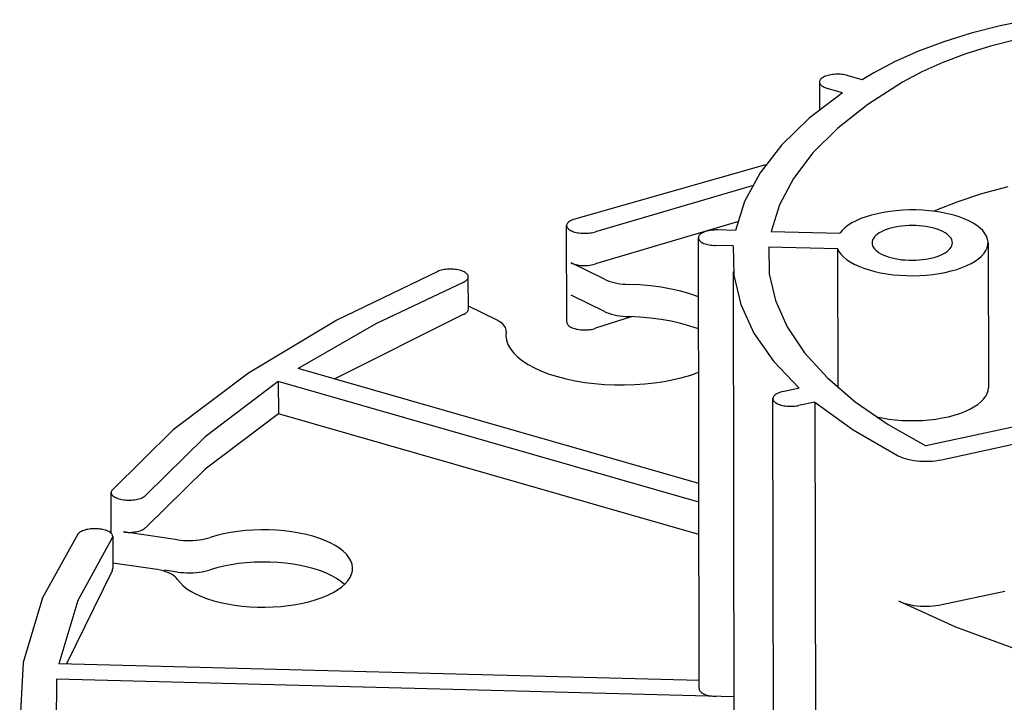
# Model space of a CAD drawing. Extents: x -398 to 812, y -274 to 566.
# Drawn here: x -142 to -60, y 204 to 262 of the extents above; entities that cross this region are included whole.
import ezdxf

# ---------------------------------------------------------------- set-up
doc = ezdxf.new("R2010")
doc.units = 0
doc.header["$LTSCALE"] = 20.15
doc.header["$MEASUREMENT"] = 0
doc.layers.add('001', color=7, linetype='CONTINUOUS')

msp = doc.modelspace()

# ---------------------------------------------------------------- linework, layer by layer
at = {"layer": '001', "color": 0}
for p, q in [((-57.454596, 261.707104), (-59.99914, 261.185044)), ((-62.426779, 260.566954), (-64.718167, 259.85776)), ((-59.99914, 261.185044), (-62.426779, 260.566954)), ((-64.718167, 259.85776), (-66.855041, 259.063115)), ((-58.602115, 260.037474), (-60.798551, 259.47825)), ((-66.855041, 259.063115), (-68.820372, 258.189351)), ((-60.798551, 259.47825), (-62.871711, 258.836599)), ((-68.820372, 258.189351), (-70.598497, 257.243432)), ((-64.805074, 258.117634), (-66.58323, 257.327085)), ((-62.871711, 258.836599), (-64.805074, 258.117634)), ((-70.598489, 257.243436), (-71.570751, 256.659806)), ((-66.58323, 257.327085), (-68.19201, 256.471254)), ((-75.166086, 256.480473), (-75.166086, 254.145721)), ((-75.163443, 256.516906), (-75.165485, 256.459796)), ((-75.165485, 256.459796), (-75.155934, 256.402846)), ((-75.149823, 256.573735), (-75.163443, 256.516906)), ((-75.155934, 256.402846), (-75.134863, 256.346496)), ((-75.12473, 256.629842), (-75.149823, 256.573735)), ((-75.088359, 256.684794), (-75.12473, 256.629842)), ((-75.040992, 256.738167), (-75.088359, 256.684794)), ((-74.982993, 256.789547), (-75.040992, 256.738167)), ((-74.914812, 256.838537), (-74.982993, 256.789547)), ((-74.836975, 256.884758), (-74.914812, 256.838537)), ((-74.750085, 256.927854), (-74.836975, 256.884758)), ((-74.654814, 256.96749), (-74.750085, 256.927854)), ((-74.551897, 257.003361), (-74.654814, 256.96749)), ((-74.442132, 257.035189), (-74.551897, 257.003361)), ((-74.326366, 257.062727), (-74.442132, 257.035189)), ((-74.205495, 257.085764), (-74.326366, 257.062727)), ((-74.080453, 257.10412), (-74.205495, 257.085764)), ((-73.952207, 257.117654), (-74.080453, 257.10412)), ((-73.821749, 257.126261), (-73.952207, 257.117654)), ((-73.690088, 257.129875), (-73.821749, 257.126261)), ((-73.558241, 257.128468), (-73.690088, 257.129875)), ((-73.427228, 257.122051), (-73.558241, 257.128468)), ((-73.298062, 257.110672), (-73.427228, 257.122051)), ((-73.171741, 257.094421), (-73.298062, 257.110672)), ((-73.049243, 257.073423), (-73.171741, 257.094421)), ((-72.931515, 257.04784), (-73.049243, 257.073423)), ((-72.819466, 257.01787), (-72.931515, 257.04784)), ((-71.570751, 256.659806), (-72.850684, 257.026821)), ((-68.19201, 256.471254), (-71.115236, 254.593014)), ((-73.232792, 255.576062), (-76.030261, 253.430962)), ((-75.134863, 256.346496), (-75.102436, 256.291182)), ((-75.102436, 256.291182), (-75.058902, 256.237332)), ((-75.058902, 256.237332), (-75.004599, 256.185361)), ((-75.004599, 256.185361), (-74.939947, 256.135673)), ((-74.939947, 256.135673), (-74.865445, 256.08865)), ((-74.865445, 256.08865), (-74.78167, 256.044657)), ((-74.78167, 256.044657), (-74.689269, 256.004034)), ((-74.689269, 256.004034), (-74.588956, 255.967095)), ((-74.588956, 255.967095), (-74.481508, 255.934125)), ((-73.232792, 255.576062), (-74.512726, 255.943077)), ((-71.115236, 254.593014), (-73.630075, 252.607376)), ((-76.030261, 253.430962), (-78.347547, 251.181588)), ((-73.630075, 252.607376), (-75.715415, 250.53101)), ((-78.347547, 251.181588), (-80.163875, 248.848107)), ((-75.715415, 250.53101), (-77.353749, 248.381345)), ((-79.703596, 249.51321), (-95.826534, 244.934459)), ((-80.163875, 248.848107), (-81.462962, 246.451437)), ((-77.353749, 248.381345), (-78.531323, 246.176429)), ((-80.827432, 247.750526), (-93.990903, 243.909639)), ((-59.338301, 247.688575), (-61.554001, 247.083042)), ((-61.554001, 247.083042), (-63.632813, 246.392268)), ((-81.462962, 246.451437), (-82.233162, 244.013066)), ((-78.531323, 246.176429), (-79.238252, 243.934771)), ((-68.729175, 245.669667), (-69.271501, 245.607006)), ((-68.176389, 245.711464), (-68.729175, 245.669667)), ((-67.61742, 245.732074), (-68.176389, 245.711464)), ((-67.056596, 245.731337), (-67.61742, 245.732074)), ((-66.498256, 245.70926), (-67.056596, 245.731337)), ((-65.946723, 245.666012), (-66.498256, 245.70926)), ((-65.406263, 245.601928), (-65.946723, 245.666012)), ((-63.632813, 246.392268), (-65.557222, 245.622072)), ((-96.10233, 244.813693), (-96.176965, 244.767041)), ((-96.018611, 244.857364), (-96.10233, 244.813693)), ((-95.926445, 244.897721), (-96.018611, 244.857364)), ((-95.826534, 244.934459), (-95.926445, 244.897721)), ((-72.08042, 244.830789), (-72.440495, 244.64408)), ((-71.683948, 245.003126), (-72.08042, 244.830789)), ((-71.254147, 245.159759), (-71.683948, 245.003126)), ((-70.794344, 245.299474), (-71.254147, 245.159759)), ((-70.308097, 245.42119), (-70.794344, 245.299474)), ((-69.79917, 245.523966), (-70.308097, 245.42119)), ((-69.271501, 245.607006), (-69.79917, 245.523966)), ((-64.881061, 245.517505), (-65.406263, 245.601928)), ((-64.375181, 245.413397), (-64.881061, 245.517505)), ((-63.892539, 245.290407), (-64.375181, 245.413397)), ((-63.436869, 245.14949), (-63.892539, 245.290407)), ((-63.011699, 244.991734), (-63.436869, 245.14949)), ((-62.620319, 244.818362), (-63.011699, 244.991734)), ((-62.265757, 244.630714), (-62.620319, 244.818362)), ((-96.39425, 236.309571), (-96.408708, 244.422049)), ((-96.396642, 244.50214), (-96.407534, 244.445657)), ((-96.407534, 244.445657), (-96.40702, 244.388995)), ((-96.40702, 244.388995), (-96.395102, 244.332584)), ((-96.374426, 244.558013), (-96.396642, 244.50214)), ((-96.395102, 244.332584), (-96.371872, 244.276855)), ((-96.341055, 244.612851), (-96.374426, 244.558013)), ((-96.371872, 244.276855), (-96.337506, 244.22223)), ((-96.296783, 244.666237), (-96.341055, 244.612851)), ((-96.337506, 244.22223), (-96.292267, 244.169126)), ((-96.241947, 244.717764), (-96.296783, 244.666237)), ((-96.292267, 244.169126), (-96.236498, 244.117947)), ((-96.176965, 244.767041), (-96.241947, 244.717764)), ((-96.236498, 244.117947), (-96.170623, 244.069082)), ((-96.170623, 244.069082), (-96.095145, 244.022904)), ((-96.095145, 244.022904), (-96.010638, 243.979763)), ((-82.062742, 244.730651), (-93.986083, 241.20548)), ((-84.498865, 243.987846), (-84.614893, 243.960516)), ((-84.377774, 244.010664), (-84.498865, 243.987846)), ((-84.252559, 244.028795), (-84.377774, 244.010664)), ((-84.124186, 244.042098), (-84.252559, 244.028795)), ((-83.993648, 244.05047), (-84.124186, 244.042098)), ((-83.861955, 244.053846), (-83.993648, 244.05047)), ((-83.730124, 244.052201), (-83.861955, 244.053846)), ((-82.233162, 244.013066), (-83.767548, 244.053179)), ((-73.276004, 244.012665), (-73.465748, 243.783862)), ((-73.040609, 244.233429), (-73.276004, 244.012665)), ((-72.761385, 244.444445), (-73.040609, 244.233429)), ((-72.440495, 244.64408), (-72.761385, 244.444445)), ((-69.76595, 244.003039), (-69.964697, 243.908687)), ((-69.549027, 244.089558), (-69.76595, 244.003039)), ((-69.315578, 244.167587), (-69.549027, 244.089558)), ((-69.06738, 244.236531), (-69.315578, 244.167587)), ((-68.806322, 244.295865), (-69.06738, 244.236531)), ((-68.53439, 244.345139), (-68.806322, 244.295865)), ((-68.253656, 244.383977), (-68.53439, 244.345139)), ((-67.966253, 244.412084), (-68.253656, 244.383977)), ((-67.674372, 244.429245), (-67.966253, 244.412084)), ((-67.380231, 244.435331), (-67.674372, 244.429245)), ((-67.086071, 244.430294), (-67.380231, 244.435331)), ((-66.79413, 244.414173), (-67.086071, 244.430294)), ((-66.50663, 244.387091), (-66.79413, 244.414173)), ((-66.225758, 244.349254), (-66.50663, 244.387091)), ((-65.953653, 244.30095), (-66.225758, 244.349254)), ((-65.692385, 244.242546), (-65.953653, 244.30095)), ((-65.443943, 244.174487), (-65.692385, 244.242546)), ((-65.210217, 244.097291), (-65.443943, 244.174487)), ((-64.992987, 244.011545), (-65.210217, 244.097291)), ((-64.793905, 243.917903), (-64.992987, 244.011545)), ((-61.950759, 244.430244), (-62.265757, 244.630714)), ((-61.677763, 244.218503), (-61.950759, 244.430244)), ((-61.44888, 243.997129), (-61.677763, 244.218503)), ((-61.265883, 243.767836), (-61.44888, 243.997129)), ((-96.010638, 243.979763), (-95.917744, 243.939989)), ((-95.917744, 243.939989), (-95.81717, 243.903883)), ((-95.81717, 243.903883), (-95.709683, 243.871721)), ((-95.709683, 243.871721), (-95.596101, 243.843747)), ((-95.596101, 243.843747), (-95.477286, 243.820174)), ((-95.477286, 243.820174), (-95.354145, 243.801182)), ((-95.354145, 243.801182), (-95.227613, 243.786915)), ((-95.227613, 243.786915), (-95.098655, 243.777482)), ((-95.098655, 243.777482), (-94.968251, 243.772955)), ((-94.968251, 243.772955), (-94.837394, 243.773367)), ((-94.837394, 243.773367), (-94.70708, 243.778716)), ((-94.70708, 243.778716), (-94.5783, 243.788962)), ((-94.5783, 243.788962), (-94.452036, 243.804025)), ((-94.452036, 243.804025), (-94.329246, 243.823792)), ((-94.329246, 243.823792), (-94.210867, 243.848113)), ((-94.210867, 243.848113), (-94.097799, 243.876801)), ((-94.097799, 243.876801), (-93.990903, 243.909639)), ((-85.27673, 205.546169), (-85.344202, 243.404397)), ((-85.341175, 243.443532), (-85.343766, 243.386426)), ((-85.343766, 243.386426), (-85.334763, 243.329458)), ((-85.327008, 243.500336), (-85.341175, 243.443532)), ((-85.334763, 243.329458), (-85.314235, 243.27307)), ((-85.301376, 243.556399), (-85.327008, 243.500336)), ((-85.314235, 243.27307), (-85.282341, 243.217697)), ((-85.264477, 243.611286), (-85.301376, 243.556399)), ((-85.282341, 243.217697), (-85.239327, 243.163767)), ((-85.216597, 243.664573), (-85.264477, 243.611286)), ((-85.239327, 243.163767), (-85.185525, 243.111699)), ((-85.158105, 243.715848), (-85.216597, 243.664573)), ((-85.089454, 243.764716), (-85.158105, 243.715848)), ((-85.011175, 243.810797), (-85.089454, 243.764716)), ((-84.923872, 243.853736), (-85.011175, 243.810797)), ((-84.828221, 243.893201), (-84.923872, 243.853736)), ((-84.724962, 243.928886), (-84.828221, 243.893201)), ((-84.614893, 243.960516), (-84.724962, 243.928886)), ((-79.238252, 243.934771), (-73.465748, 243.783862)), ((-70.7018, 243.221764), (-70.740006, 243.095294)), ((-70.638295, 243.346347), (-70.7018, 243.221764)), ((-70.549975, 243.468097), (-70.638295, 243.346347)), ((-70.437511, 243.586085), (-70.549975, 243.468097)), ((-70.30176, 243.699414), (-70.437511, 243.586085)), ((-70.143754, 243.807222), (-70.30176, 243.699414)), ((-69.964697, 243.908687), (-70.143754, 243.807222)), ((-64.614487, 243.817076), (-64.793905, 243.917903)), ((-64.456098, 243.709832), (-64.614487, 243.817076)), ((-64.319944, 243.596988), (-64.456098, 243.709832)), ((-64.20706, 243.479401), (-64.319944, 243.596988)), ((-64.118306, 243.357967), (-64.20706, 243.479401)), ((-64.054358, 243.233611), (-64.118306, 243.357967)), ((-64.015702, 243.107278), (-64.054358, 243.233611)), ((-61.130187, 243.532398), (-61.265883, 243.767836)), ((-61.042844, 243.292638), (-61.130187, 243.532398)), ((-61.004528, 243.050411), (-61.042844, 243.292638)), ((-85.185525, 243.111699), (-85.121352, 243.061893)), ((-85.121352, 243.061893), (-85.047305, 243.014736)), ((-85.047305, 243.014736), (-84.963955, 242.970592)), ((-84.963955, 242.970592), (-84.871946, 242.929802)), ((-84.871946, 242.929802), (-84.771992, 242.892682)), ((-84.771992, 242.892682), (-84.664863, 242.859518)), ((-84.664863, 242.859518), (-84.551389, 242.830567)), ((-84.551389, 242.830567), (-84.432447, 242.806053)), ((-84.432447, 242.806053), (-84.308957, 242.786166)), ((-84.308957, 242.786166), (-84.181873, 242.771059)), ((-84.181873, 242.771059), (-84.052179, 242.760849)), ((-84.052179, 242.760849), (-83.920876, 242.755615)), ((-82.423914, 242.716481), (-83.9583, 242.756594)), ((-82.423914, 242.716481), (-82.374329, 240.256678)), ((-79.429004, 242.638185), (-73.6565, 242.487276)), ((-79.429004, 242.638185), (-79.3849, 240.379704)), ((-79.429004, 242.638185), (-79.3849, 240.379704)), ((-73.6565, 242.487276), (-73.635759, 230.849204)), ((-73.6565, 242.487276), (-73.535275, 242.250343)), ((-70.740006, 243.095294), (-70.752621, 242.9679)), ((-70.752621, 242.9679), (-70.739552, 242.840552)), ((-70.739552, 242.840552), (-70.700895, 242.714219)), ((-70.700895, 242.714219), (-70.636947, 242.589863)), ((-70.636947, 242.589863), (-70.548194, 242.468429)), ((-70.548194, 242.468429), (-70.43531, 242.350843)), ((-70.43531, 242.350843), (-70.299156, 242.237998)), ((-64.453493, 242.248417), (-64.317742, 242.361746)), ((-64.317742, 242.361746), (-64.205278, 242.479734)), ((-64.205278, 242.479734), (-64.116958, 242.601483)), ((-64.116958, 242.601483), (-64.053454, 242.726067)), ((-64.053454, 242.726067), (-64.015248, 242.852537)), ((-64.002632, 242.97993), (-64.015702, 243.107278)), ((-64.015248, 242.852537), (-64.002632, 242.97993)), ((-61.184806, 242.327686), (-61.075785, 242.566061)), ((-61.075785, 242.566061), (-61.015537, 242.807593)), ((-61.015537, 242.807593), (-61.004528, 243.050411)), ((-61.002671, 242.973915), (-60.980983, 230.805199)), ((-73.535275, 242.250343), (-73.366392, 242.01901)), ((-73.366392, 242.01901), (-73.151159, 241.795068)), ((-73.151159, 241.795068), (-72.891242, 241.580249)), ((-72.891242, 241.580249), (-72.588653, 241.376216)), ((-70.299156, 242.237998), (-70.140767, 242.130755)), ((-70.140767, 242.130755), (-69.961348, 242.029928)), ((-69.961348, 242.029928), (-69.762267, 241.936285)), ((-69.762267, 241.936285), (-69.545036, 241.85054)), ((-69.545036, 241.85054), (-69.311311, 241.773344)), ((-69.311311, 241.773344), (-69.062868, 241.705285)), ((-69.062868, 241.705285), (-68.801601, 241.646881)), ((-68.801601, 241.646881), (-68.529495, 241.598577)), ((-68.529495, 241.598577), (-68.248624, 241.560739)), ((-68.248624, 241.560739), (-67.961123, 241.533657)), ((-67.961123, 241.533657), (-67.669182, 241.517537)), ((-67.669182, 241.517537), (-67.375022, 241.5125)), ((-67.375022, 241.5125), (-67.080882, 241.518585)), ((-67.080882, 241.518585), (-66.789, 241.535746)), ((-66.789, 241.535746), (-66.501598, 241.563853)), ((-66.501598, 241.563853), (-66.220863, 241.602691)), ((-66.220863, 241.602691), (-65.948932, 241.651965)), ((-65.948932, 241.651965), (-65.687874, 241.7113)), ((-65.687874, 241.7113), (-65.439676, 241.780244)), ((-65.439676, 241.780244), (-65.206227, 241.858272)), ((-65.206227, 241.858272), (-64.989303, 241.944792)), ((-64.989303, 241.944792), (-64.790557, 242.039143)), ((-64.790557, 242.039143), (-64.611499, 242.140609)), ((-64.611499, 242.140609), (-64.453493, 242.248417)), ((-62.086241, 241.441986), (-61.794225, 241.649742)), ((-61.794225, 241.649742), (-61.545422, 241.867747)), ((-61.545422, 241.867747), (-61.341757, 242.094313)), ((-61.341757, 242.094313), (-61.184806, 242.327686)), ((-106.801825, 240.702122), (-106.917915, 240.675805)), ((-106.680913, 240.723966), (-106.801825, 240.702122)), ((-106.5561, 240.741169), (-106.680913, 240.723966)), ((-106.428335, 240.753602), (-106.5561, 240.741169)), ((-106.298592, 240.761169), (-106.428335, 240.753602)), ((-106.167856, 240.763813), (-106.298592, 240.761169)), ((-106.037125, 240.761514), (-106.167856, 240.763813)), ((-105.907391, 240.754289), (-106.037125, 240.761514)), ((-105.779644, 240.742193), (-105.907391, 240.754289)), ((-105.654854, 240.725319), (-105.779644, 240.742193)), ((-105.533972, 240.703794), (-105.654854, 240.725319)), ((-105.417917, 240.677783), (-105.533972, 240.703794)), ((-105.307574, 240.647483), (-105.417917, 240.677783)), ((-93.234243, 239.915858), (-96.029857, 241.287114)), ((-96.029857, 241.287114), (-95.937667, 241.245757)), ((-95.937667, 241.245757), (-95.837353, 241.208109)), ((-95.837353, 241.208109), (-95.729703, 241.174468)), ((-95.729703, 241.174468), (-95.615565, 241.145096)), ((-95.615565, 241.145096), (-95.495834, 241.120226)), ((-95.495834, 241.120226), (-95.371452, 241.100052)), ((-95.371452, 241.100052), (-95.243396, 241.084733)), ((-95.243396, 241.084733), (-95.112673, 241.07439)), ((-95.112673, 241.07439), (-94.980308, 241.069102)), ((-94.980308, 241.069102), (-94.847343, 241.068914)), ((-94.847343, 241.068914), (-94.714823, 241.073824)), ((-94.714823, 241.073824), (-94.583788, 241.083796)), ((-94.583788, 241.083796), (-94.455269, 241.098751)), ((-94.455269, 241.098751), (-94.330275, 241.11857)), ((-94.330275, 241.11857), (-94.209789, 241.1431)), ((-94.209789, 241.1431), (-94.094757, 241.172145)), ((-94.094757, 241.172145), (-93.986083, 241.20548)), ((-72.588653, 241.376216), (-72.245733, 241.184549)), ((-72.245733, 241.184549), (-71.865136, 241.006731)), ((-71.865136, 241.006731), (-71.449808, 240.844137)), ((-71.449808, 240.844137), (-71.002964, 240.698027)), ((-71.002964, 240.698027), (-70.528061, 240.569531)), ((-64.10475, 240.609756), (-63.636598, 240.744158)), ((-63.636598, 240.744158), (-63.197399, 240.895817)), ((-63.197399, 240.895817), (-62.790554, 241.063559)), ((-62.790554, 241.063559), (-62.41921, 241.246086)), ((-62.41921, 241.246086), (-62.086241, 241.441986)), ((-107.228646, 240.572174), (-115.700352, 236.484736)), ((-107.132141, 240.610583), (-107.228646, 240.572174)), ((-107.028301, 240.645214), (-107.132141, 240.610583)), ((-106.917915, 240.675805), (-107.028301, 240.645214)), ((-105.203781, 240.613126), (-105.307574, 240.647483)), ((-105.107329, 240.574972), (-105.203781, 240.613126)), ((-105.018951, 240.533312), (-105.107329, 240.574972)), ((-104.939321, 240.488463), (-105.018951, 240.533312)), ((-104.869044, 240.440766), (-104.939321, 240.488463)), ((-104.808655, 240.390585), (-104.869044, 240.440766)), ((-104.809034, 239.841586), (-104.758921, 239.894002)), ((-104.758614, 240.338301), (-104.808655, 240.390585)), ((-104.758921, 239.894002), (-104.719534, 239.948095)), ((-104.719302, 240.284312), (-104.758614, 240.338301)), ((-104.719534, 239.948095), (-104.691173, 240.003453)), ((-104.691017, 240.229029), (-104.719302, 240.284312)), ((-104.691173, 240.003453), (-104.674053, 240.059654)), ((-104.673975, 240.172873), (-104.691017, 240.229029)), ((-104.674053, 240.059654), (-104.668306, 240.116271)), ((-104.668306, 240.116271), (-104.673975, 240.172873)), ((-104.663495, 237.410133), (-104.668315, 240.114293)), ((-93.234243, 239.915858), (-93.052502, 239.834228)), ((-82.408619, 240.550879), (-82.351623, 202.154093)), ((-82.374329, 240.256678), (-81.787686, 237.810711)), ((-79.3849, 240.379704), (-78.864176, 238.133115)), ((-79.3849, 240.379704), (-78.864176, 238.133115)), ((-70.528061, 240.569531), (-70.028776, 240.459644)), ((-70.028776, 240.459644), (-69.508972, 240.369216)), ((-69.508972, 240.369216), (-68.972673, 240.298947)), ((-68.972673, 240.298947), (-68.424029, 240.249381)), ((-68.424029, 240.249381), (-67.867286, 240.220902)), ((-67.867286, 240.220902), (-67.306753, 240.213729)), ((-67.306753, 240.213729), (-66.746769, 240.227919)), ((-66.746769, 240.227919), (-66.191668, 240.263361)), ((-66.191668, 240.263361), (-65.645745, 240.319782)), ((-65.645745, 240.319782), (-65.113226, 240.396744)), ((-65.113226, 240.396744), (-64.598233, 240.493652)), ((-64.598233, 240.493652), (-64.10475, 240.609756)), ((-105.107962, 239.656411), (-112.422558, 236.172041)), ((-105.107962, 239.656411), (-105.019527, 239.698304)), ((-105.019527, 239.698304), (-104.939835, 239.743363)), ((-104.939835, 239.743363), (-104.869492, 239.791245)), ((-104.869492, 239.791245), (-104.809034, 239.841586)), ((-93.052502, 239.834228), (-92.854937, 239.759808)), ((-92.854937, 239.759808), (-92.643057, 239.693167)), ((-92.643057, 239.693167), (-92.418482, 239.634814)), ((-92.418482, 239.634814), (-92.182929, 239.585195)), ((-92.182929, 239.585195), (-91.938198, 239.54469)), ((-91.938198, 239.54469), (-91.686161, 239.513607)), ((-91.686161, 239.513607), (-91.428743, 239.492186)), ((-91.428743, 239.492186), (-91.167913, 239.480588)), ((-90.255784, 239.438697), (-91.167913, 239.480588)), ((-89.357074, 239.359848), (-90.255784, 239.438697)), ((-88.479745, 239.244741), (-89.357074, 239.359848)), ((-87.631567, 239.094395), (-88.479745, 239.244741)), ((-86.82005, 238.91014), (-87.631567, 239.094395)), ((-93.229424, 237.211698), (-96.025038, 238.582955)), ((-86.052384, 238.69361), (-86.82005, 238.91014)), ((-85.335366, 238.446722), (-86.052384, 238.69361)), ((-104.668645, 237.358479), (-104.663505, 237.41548)), ((-102.241912, 236.469652), (-104.663936, 237.657662)), ((-81.787686, 237.810711), (-80.669244, 235.400506)), ((-78.864176, 238.133115), (-77.871192, 235.917232)), ((-78.864176, 238.133115), (-77.871192, 235.917232)), ((-105.103143, 236.952252), (-115.926652, 231.539775)), ((-105.103143, 236.952252), (-105.014152, 236.994433)), ((-105.014152, 236.994433), (-104.934024, 237.039819)), ((-104.934024, 237.039819), (-104.863377, 237.088061)), ((-104.863377, 237.088061), (-104.802756, 237.138787)), ((-104.802756, 237.138787), (-104.752628, 237.191605)), ((-104.752628, 237.191605), (-104.713379, 237.246108)), ((-104.713379, 237.246108), (-104.685313, 237.301876)), ((-104.685313, 237.301876), (-104.668645, 237.358479)), ((-90.984141, 236.771169), (-93.976444, 235.797161)), ((-93.229424, 237.211698), (-93.047683, 237.130069)), ((-93.047683, 237.130069), (-92.850118, 237.055649)), ((-92.850118, 237.055649), (-92.638238, 236.989008)), ((-92.638238, 236.989008), (-92.413663, 236.930655)), ((-92.413663, 236.930655), (-92.17811, 236.881036)), ((-92.17811, 236.881036), (-91.933379, 236.84053)), ((-91.933379, 236.84053), (-91.681342, 236.809448)), ((-91.681342, 236.809448), (-91.423924, 236.788026)), ((-91.423924, 236.788026), (-91.163094, 236.776429)), ((-90.250964, 236.734538), (-91.163094, 236.776429)), ((-89.352255, 236.655689), (-90.250964, 236.734538)), ((-88.474926, 236.540582), (-89.352255, 236.655689)), ((-115.700352, 236.484736), (-123.133194, 232.034939)), ((-112.422558, 236.172041), (-118.962076, 232.410169)), ((-102.077385, 236.381437), (-102.241912, 236.469652)), ((-101.93133, 236.28731), (-102.077385, 236.381437)), ((-101.804863, 236.187991), (-101.93133, 236.28731)), ((-101.698951, 236.084239), (-101.804863, 236.187991)), ((-101.614404, 235.976848), (-101.698951, 236.084239)), ((-101.551867, 235.866638), (-101.614404, 235.976848)), ((-101.511819, 235.754451), (-101.551867, 235.866638)), ((-101.494566, 235.641146), (-101.511819, 235.754451)), ((-96.39425, 236.309571), (-96.38872, 236.251644)), ((-96.38872, 236.251644), (-96.37128, 236.194179)), ((-96.37128, 236.194179), (-96.342068, 236.137633)), ((-96.342068, 236.137633), (-96.301317, 236.082457)), ((-96.301317, 236.082457), (-96.249353, 236.029091)), ((-96.249353, 236.029091), (-96.186589, 235.977961)), ((-96.186589, 235.977961), (-96.113526, 235.929474)), ((-96.113526, 235.929474), (-96.030745, 235.884015)), ((-96.030745, 235.884015), (-95.938907, 235.841949)), ((-95.938907, 235.841949), (-95.838744, 235.803609)), ((-95.838744, 235.803609), (-95.731053, 235.769302)), ((-95.731053, 235.769302), (-95.616693, 235.7393)), ((-95.616693, 235.7393), (-95.496576, 235.713843)), ((-94.323251, 235.709781), (-94.201823, 235.734401)), ((-94.201823, 235.734401), (-94.085912, 235.763606)), ((-94.085912, 235.763606), (-93.976444, 235.797161)), ((-87.626747, 236.390235), (-88.474926, 236.540582)), ((-86.815231, 236.205981), (-87.626747, 236.390235)), ((-86.047564, 235.989451), (-86.815231, 236.205981)), ((-85.330547, 235.742563), (-86.047564, 235.989451)), ((-77.871192, 235.917232), (-76.414265, 233.75061)), ((-77.871192, 235.917232), (-76.414265, 233.75061)), ((-101.500239, 235.527588), (-101.518701, 235.158958)), ((-101.518701, 235.158958), (-101.462824, 234.791144)), ((-101.500239, 235.527588), (-101.494566, 235.641146)), ((-95.496576, 235.713843), (-95.371658, 235.693134)), ((-95.371658, 235.693134), (-95.242936, 235.677338)), ((-95.242936, 235.677338), (-95.111434, 235.666581)), ((-95.111434, 235.666581), (-94.978202, 235.660948)), ((-94.978202, 235.660948), (-94.844301, 235.660484)), ((-94.844301, 235.660484), (-94.710798, 235.665194)), ((-94.710798, 235.665194), (-94.578757, 235.675039)), ((-94.578757, 235.675039), (-94.449231, 235.689941)), ((-94.449231, 235.689941), (-94.323251, 235.709781)), ((-80.669244, 235.400506), (-79.02903, 233.047672)), ((-101.462824, 234.791144), (-101.333036, 234.42695)), ((-101.333036, 234.42695), (-101.130326, 234.069154)), ((-101.130326, 234.069154), (-100.856239, 233.720486)), ((-100.856239, 233.720486), (-100.512867, 233.383603)), ((-100.512867, 233.383603), (-100.102828, 233.061075)), ((-76.414265, 233.75061), (-74.505594, 231.651394)), ((-76.414265, 233.75061), (-74.505594, 231.651394)), ((-85.307409, 222.759849), (-118.962076, 232.410169)), ((-100.102828, 233.061075), (-99.629248, 232.755362)), ((-99.629248, 232.755362), (-99.09574, 232.468795)), ((-99.09574, 232.468795), (-98.506372, 232.20356)), ((-79.02903, 233.047672), (-76.881749, 230.773303)), ((-123.133194, 232.034939), (-129.444412, 227.272329)), ((-98.506372, 232.20356), (-97.865639, 231.961679)), ((-97.865639, 231.961679), (-97.178427, 231.744998)), ((-97.178427, 231.744998), (-96.449978, 231.555167)), ((-87.439168, 231.489902), (-86.693616, 231.669056)), ((-86.693616, 231.669056), (-85.986787, 231.875641)), ((-85.986787, 231.875641), (-85.324069, 232.108081)), ((-74.505594, 231.651394), (-72.161163, 229.637162)), ((-74.505594, 231.651394), (-72.161163, 229.637162)), ((-120.624118, 231.326425), (-126.772168, 226.685779)), ((-120.624118, 231.326425), (-120.619298, 228.622266)), ((-85.304626, 221.198724), (-120.624118, 231.326425)), ((-96.449978, 231.555167), (-95.685846, 231.393636)), ((-95.685846, 231.393636), (-94.891858, 231.261636)), ((-94.891858, 231.261636), (-94.074071, 231.160174)), ((-94.074071, 231.160174), (-93.238721, 231.090023)), ((-93.238721, 231.090023), (-92.392177, 231.051718)), ((-92.392177, 231.051718), (-91.540898, 231.045553)), ((-91.540898, 231.045553), (-90.691373, 231.071572)), ((-90.691373, 231.071572), (-89.850083, 231.129579)), ((-89.850083, 231.129579), (-89.023442, 231.219131)), ((-89.023442, 231.219131), (-88.217756, 231.339545)), ((-88.217756, 231.339545), (-87.439168, 231.489902)), ((-76.881749, 230.773303), (-78.259451, 230.475766)), ((-61.00413, 230.579195), (-60.981024, 230.827922)), ((-79.073377, 229.940226), (-79.076518, 229.883124)), ((-79.058664, 229.997005), (-79.073377, 229.940226)), ((-79.032493, 230.053021), (-79.058664, 229.997005)), ((-78.995067, 230.107842), (-79.032493, 230.053021)), ((-78.946675, 230.161043), (-78.995067, 230.107842)), ((-78.887691, 230.212214), (-78.946675, 230.161043)), ((-78.818571, 230.260957), (-78.887691, 230.212214)), ((-78.73985, 230.306898), (-78.818571, 230.260957)), ((-78.652136, 230.34968), (-78.73985, 230.306898)), ((-78.556108, 230.388972), (-78.652136, 230.34968)), ((-78.452508, 230.424471), (-78.556108, 230.388972)), ((-78.342137, 230.455902), (-78.452508, 230.424471)), ((-78.225848, 230.483023), (-78.342137, 230.455902)), ((-61.38043, 229.852034), (-61.204648, 230.089259)), ((-61.204648, 230.089259), (-61.078874, 230.332305)), ((-61.078874, 230.332305), (-61.00413, 230.579195)), ((-79.009343, 192.040162), (-79.076815, 229.89839)), ((-79.076518, 229.883124), (-79.068064, 229.82614)), ((-79.068064, 229.82614), (-79.048079, 229.769714)), ((-79.048079, 229.769714), (-79.016718, 229.714283)), ((-79.016718, 229.714283), (-78.974223, 229.660276)), ((-78.974223, 229.660276), (-78.920924, 229.60811)), ((-78.920924, 229.60811), (-78.857232, 229.558189)), ((-78.857232, 229.558189), (-78.78364, 229.510898)), ((-78.78364, 229.510898), (-78.700716, 229.466603)), ((-78.700716, 229.466603), (-78.609103, 229.425647)), ((-78.609103, 229.425647), (-78.509507, 229.388346)), ((-78.509507, 229.388346), (-78.4027, 229.354989)), ((-78.4027, 229.354989), (-78.289508, 229.325833)), ((-78.289508, 229.325833), (-78.170804, 229.301105)), ((-78.170804, 229.301105), (-78.047508, 229.280994)), ((-78.047508, 229.280994), (-77.920573, 229.265658)), ((-77.920573, 229.265658), (-77.79098, 229.255214)), ((-77.79098, 229.255214), (-77.65973, 229.249743)), ((-77.65973, 229.249743), (-77.52784, 229.249288)), ((-77.52784, 229.249288), (-77.396329, 229.253851)), ((-77.396329, 229.253851), (-77.266213, 229.263399)), ((-77.266213, 229.263399), (-77.138499, 229.277856)), ((-77.138499, 229.277856), (-77.014174, 229.297111)), ((-77.014174, 229.297111), (-76.894199, 229.321015)), ((-75.5501, 229.611295), (-76.927802, 229.313758)), ((-75.5501, 229.611295), (-75.477809, 189.048908)), ((-75.5501, 229.611295), (-72.325347, 227.273114)), ((-72.161163, 229.637162), (-69.400605, 227.724781)), ((-72.161163, 229.637162), (-69.400605, 227.724781)), ((-48.50881, 229.761123), (-66.247036, 225.930265)), ((-48.50881, 229.761123), (-66.247036, 225.930265)), ((-62.54922, 228.998872), (-62.19157, 229.194236)), ((-62.19157, 229.194236), (-61.875905, 229.402696)), ((-61.875905, 229.402696), (-61.60479, 229.622558)), ((-61.60479, 229.622558), (-61.38043, 229.852034)), ((-120.619298, 228.622266), (-126.767349, 223.98162)), ((-85.299807, 218.494564), (-120.619298, 228.622266)), ((-70.405552, 228.376664), (-69.888906, 228.268323)), ((-64.915283, 224.768167), (-47.177057, 228.599025)), ((-64.915283, 224.768167), (-47.177057, 228.599025)), ((-64.854916, 228.269668), (-64.336905, 228.378286)), ((-64.336905, 228.378286), (-63.843437, 228.506634)), ((-63.843437, 228.506634), (-63.378524, 228.653668)), ((-63.378524, 228.653668), (-62.945946, 228.818193)), ((-62.945946, 228.818193), (-62.54922, 228.998872)), ((-69.888906, 228.268323), (-69.351669, 228.180605)), ((-69.400605, 227.724781), (-66.247036, 225.930265)), ((-69.400605, 227.724781), (-66.247036, 225.930265)), ((-69.351669, 228.180605), (-68.798207, 228.114224)), ((-68.798207, 228.114224), (-68.233021, 228.06972)), ((-68.233021, 228.06972), (-67.660703, 228.047454)), ((-67.660703, 228.047454), (-67.085909, 228.047608)), ((-67.085909, 228.047608), (-66.513309, 228.07018)), ((-66.513309, 228.07018), (-65.94756, 228.114986)), ((-65.94756, 228.114986), (-65.39326, 228.181663)), ((-65.39326, 228.181663), (-64.854916, 228.269668)), ((-129.444412, 227.272329), (-134.56373, 222.249939)), ((-126.772168, 226.685779), (-131.759669, 221.792231)), ((-72.325347, 227.273114), (-68.551156, 225.095023)), ((-68.551156, 225.095023), (-68.37117, 225.009851)), ((-68.551156, 225.095023), (-68.37117, 225.009851)), ((-68.37117, 225.009851), (-68.174352, 224.931973)), ((-68.37117, 225.009851), (-68.174352, 224.931973)), ((-68.174352, 224.931973), (-67.962261, 224.862006)), ((-68.174352, 224.931973), (-67.962261, 224.862006)), ((-67.962261, 224.862006), (-67.736577, 224.800505)), ((-67.962261, 224.862006), (-67.736577, 224.800505)), ((-67.736577, 224.800505), (-67.499089, 224.747956)), ((-67.736577, 224.800505), (-67.499089, 224.747956)), ((-67.499089, 224.747956), (-67.251679, 224.704777)), ((-67.499089, 224.747956), (-67.251679, 224.704777)), ((-67.251679, 224.704777), (-66.996307, 224.671309)), ((-67.251679, 224.704777), (-66.996307, 224.671309)), ((-66.996307, 224.671309), (-66.734998, 224.647818)), ((-66.996307, 224.671309), (-66.734998, 224.647818)), ((-66.734998, 224.647818), (-66.469822, 224.63449)), ((-66.734998, 224.647818), (-66.469822, 224.63449)), ((-66.469822, 224.63449), (-66.202881, 224.63143)), ((-66.469822, 224.63449), (-66.202881, 224.63143)), ((-66.202881, 224.63143), (-65.936289, 224.638663)), ((-66.202881, 224.63143), (-65.936289, 224.638663)), ((-65.936289, 224.638663), (-65.67216, 224.656132)), ((-65.936289, 224.638663), (-65.67216, 224.656132)), ((-65.67216, 224.656132), (-65.412587, 224.683697)), ((-65.67216, 224.656132), (-65.412587, 224.683697)), ((-65.412587, 224.683697), (-65.159626, 224.721141)), ((-65.412587, 224.683697), (-65.159626, 224.721141)), ((-65.159626, 224.721141), (-64.915283, 224.768167)), ((-65.159626, 224.721141), (-64.915283, 224.768167)), ((-126.767349, 223.98162), (-131.75485, 219.088072)), ((-134.655552, 218.577214), (-134.661689, 222.021085)), ((-134.655056, 222.079975), (-134.661683, 222.021755)), ((-134.661683, 222.021755), (-134.656233, 221.96353)), ((-134.656233, 221.96353), (-134.63875, 221.905768)), ((-134.636406, 222.137721), (-134.655056, 222.079975)), ((-134.63875, 221.905768), (-134.609374, 221.848934)), ((-134.605882, 222.194528), (-134.636406, 222.137721)), ((-134.609374, 221.848934), (-134.568343, 221.793486)), ((-134.56373, 222.249939), (-134.605882, 222.194528)), ((-134.568343, 221.793486), (-134.515986, 221.739871)), ((-134.515986, 221.739871), (-134.452726, 221.68852)), ((-134.452726, 221.68852), (-134.37907, 221.639847)), ((-131.952046, 221.638762), (-131.877407, 221.687369)), ((-131.877407, 221.687369), (-131.813109, 221.738663)), ((-131.813109, 221.738663), (-131.759669, 221.792231)), ((-134.37907, 221.639847), (-134.295613, 221.594243)), ((-134.295613, 221.594243), (-134.203027, 221.552076)), ((-134.203027, 221.552076), (-134.102056, 221.513685)), ((-134.102056, 221.513685), (-133.993514, 221.479379)), ((-133.993514, 221.479379), (-133.878275, 221.449435)), ((-133.878275, 221.449435), (-133.757267, 221.424094)), ((-133.757267, 221.424094), (-133.631463, 221.403559)), ((-133.631463, 221.403559), (-133.501877, 221.387996)), ((-133.501877, 221.387996), (-133.369552, 221.37753)), ((-133.369552, 221.37753), (-133.235554, 221.372246)), ((-133.235554, 221.372246), (-133.100961, 221.372186)), ((-133.100961, 221.372186), (-132.966857, 221.37735)), ((-132.966857, 221.37735), (-132.834321, 221.387697)), ((-132.834321, 221.387697), (-132.704422, 221.403144)), ((-132.704422, 221.403144), (-132.578204, 221.423567)), ((-132.578204, 221.423567), (-132.456685, 221.4488)), ((-132.456685, 221.4488), (-132.340841, 221.478641)), ((-132.340841, 221.478641), (-132.231607, 221.512849)), ((-132.231607, 221.512849), (-132.129861, 221.55115)), ((-132.129861, 221.55115), (-132.036423, 221.593234)), ((-132.036423, 221.593234), (-131.952046, 221.638762)), ((-137.477609, 218.506407), (-140.421837, 213.169361)), ((-137.435071, 218.560055), (-137.477609, 218.506407)), ((-137.38191, 218.611908), (-137.435071, 218.560055)), ((-137.31853, 218.661574), (-137.38191, 218.611908)), ((-137.245413, 218.708672), (-137.31853, 218.661574)), ((-137.163115, 218.752846), (-137.245413, 218.708672)), ((-137.072264, 218.793759), (-137.163115, 218.752846)), ((-136.97355, 218.831099), (-137.072264, 218.793759)), ((-136.867724, 218.864582), (-136.97355, 218.831099)), ((-136.755593, 218.893954), (-136.867724, 218.864582)), ((-136.638009, 218.918991), (-136.755593, 218.893954)), ((-136.515867, 218.939503), (-136.638009, 218.918991)), ((-136.390098, 218.955332), (-136.515867, 218.939503)), ((-136.261657, 218.96636), (-136.390098, 218.955332)), ((-136.131523, 218.972501), (-136.261657, 218.96636)), ((-136.000687, 218.973709), (-136.131523, 218.972501)), ((-135.870143, 218.969976), (-136.000687, 218.973709)), ((-135.740885, 218.961329), (-135.870143, 218.969976)), ((-135.613897, 218.947834), (-135.740885, 218.961329)), ((-135.490146, 218.929594), (-135.613897, 218.947834)), ((-135.370573, 218.906747), (-135.490146, 218.929594)), ((-135.256088, 218.879468), (-135.370573, 218.906747)), ((-135.147563, 218.847965), (-135.256088, 218.879468)), ((-135.045823, 218.812476), (-135.147563, 218.847965)), ((-134.951644, 218.773273), (-135.045823, 218.812476)), ((-134.865741, 218.730652), (-134.951644, 218.773273)), ((-134.788768, 218.68494), (-134.865741, 218.730652)), ((-134.721312, 218.636483), (-134.788768, 218.68494)), ((-134.663885, 218.585651), (-134.721312, 218.636483)), ((-134.616924, 218.53283), (-134.663885, 218.585651)), ((-134.580788, 218.478422), (-134.616924, 218.53283)), ((-134.555751, 218.422842), (-134.580788, 218.478422)), ((-134.542003, 218.366512), (-134.555751, 218.422842)), ((-134.53965, 218.309862), (-134.542003, 218.366512)), ((-129.090596, 218.043185), (-133.636456, 218.700803)), ((-133.636456, 218.700803), (-133.506532, 218.684792)), ((-133.506532, 218.684792), (-133.373768, 218.673917)), ((-133.373768, 218.673917), (-133.239241, 218.668266)), ((-133.239241, 218.668266), (-133.104046, 218.667885)), ((-133.104046, 218.667885), (-132.969279, 218.672777)), ((-132.969279, 218.672777), (-132.836037, 218.682903)), ((-132.836037, 218.682903), (-132.705401, 218.698179)), ((-132.705401, 218.698179), (-132.578434, 218.718482)), ((-132.578434, 218.718482), (-132.456166, 218.743647)), ((-132.456166, 218.743647), (-132.33959, 218.773469)), ((-132.33959, 218.773469), (-132.229655, 218.807707)), ((-132.229655, 218.807707), (-132.127252, 218.846082)), ((-132.127252, 218.846082), (-132.033215, 218.888282)), ((-132.033215, 218.888282), (-131.948306, 218.933965)), ((-131.948306, 218.933965), (-131.873217, 218.982758)), ((-131.873217, 218.982758), (-131.808556, 219.034267)), ((-131.808556, 219.034267), (-131.75485, 219.088072)), ((-125.803818, 218.393216), (-126.3468, 218.23383)), ((-125.230952, 218.531527), (-125.803818, 218.393216)), ((-124.63257, 218.647708), (-125.230952, 218.531527)), ((-124.013235, 218.740874), (-124.63257, 218.647708)), ((-123.377671, 218.810315), (-124.013235, 218.740874)), ((-122.730724, 218.855499), (-123.377671, 218.810315)), ((-122.07733, 218.876084), (-122.730724, 218.855499)), ((-121.422469, 218.871912), (-122.07733, 218.876084)), ((-120.771138, 218.843014), (-121.422469, 218.871912)), ((-120.128303, 218.789611), (-120.771138, 218.843014)), ((-119.498867, 218.712111), (-120.128303, 218.789611)), ((-118.887629, 218.611104), (-119.498867, 218.712111)), ((-118.299252, 218.487361), (-118.887629, 218.611104)), ((-117.738223, 218.341825), (-118.299252, 218.487361)), ((-134.600701, 218.142288), (-137.469789, 212.942284)), ((-134.600701, 218.142288), (-134.569111, 218.197321)), ((-134.569111, 218.197321), (-134.548709, 218.253321)), ((-134.548709, 218.253321), (-134.53965, 218.309862)), ((-134.539165, 218.324347), (-134.534355, 215.625535)), ((-129.090596, 218.043185), (-128.838509, 218.011963)), ((-128.838509, 218.011963), (-128.581011, 217.990409)), ((-128.581011, 217.990409), (-128.320073, 217.978688)), ((-128.320073, 217.978688), (-128.057691, 217.97689)), ((-128.057691, 217.97689), (-127.795874, 217.985029)), ((-127.795874, 217.985029), (-127.536625, 218.003042)), ((-127.536625, 218.003042), (-127.281927, 218.030792)), ((-127.281927, 218.030792), (-127.03373, 218.068066)), ((-127.03373, 218.068066), (-126.793933, 218.114579)), ((-126.793933, 218.114579), (-126.564371, 218.169975)), ((-126.564371, 218.169975), (-126.3468, 218.23383)), ((-117.20882, 218.175607), (-117.738223, 218.341825)), ((-116.71508, 217.989973), (-117.20882, 218.175607)), ((-116.26077, 217.78634), (-116.71508, 217.989973)), ((-115.849353, 217.566261), (-116.26077, 217.78634)), ((-115.483968, 217.331414), (-115.849353, 217.566261)), ((-115.167401, 217.083591), (-115.483968, 217.331414)), ((-114.902066, 216.82468), (-115.167401, 217.083591)), ((-114.689987, 216.556657), (-114.902066, 216.82468)), ((-131.0089, 215.578693), (-134.535181, 216.088816)), ((-124.59569, 215.949024), (-125.205578, 215.831817)), ((-123.964363, 216.04236), (-124.59569, 215.949024)), ((-123.316582, 216.111088), (-123.964363, 216.04236)), ((-122.657461, 216.154664), (-123.316582, 216.111088)), ((-121.992204, 216.172746), (-122.657461, 216.154664)), ((-121.326064, 216.16519), (-121.992204, 216.172746)), ((-120.664301, 216.132056), (-121.326064, 216.16519)), ((-120.012139, 216.073605), (-120.664301, 216.132056)), ((-119.374729, 215.990299), (-120.012139, 216.073605)), ((-118.757102, 215.882796), (-119.374729, 215.990299)), ((-118.164135, 215.751944), (-118.757102, 215.882796)), ((-114.532781, 216.281565), (-114.689987, 216.556657)), ((-114.431647, 216.001503), (-114.532781, 216.281565)), ((-114.387357, 215.718607), (-114.431647, 216.001503)), ((-134.595881, 215.438129), (-138.412616, 207.625289)), ((-134.595881, 215.438129), (-134.561332, 215.499652)), ((-134.561332, 215.499652), (-134.540758, 215.562319)), ((-134.540758, 215.562319), (-134.534355, 215.625535)), ((-130.764152, 215.538042), (-131.0089, 215.578693)), ((-130.528617, 215.488272), (-130.764152, 215.538042)), ((-130.304096, 215.429765), (-130.528617, 215.488272)), ((-130.092308, 215.362968), (-130.304096, 215.429765)), ((-129.085777, 215.339026), (-130.223337, 215.503589)), ((-129.894874, 215.288392), (-130.092308, 215.362968)), ((-129.713304, 215.206609), (-129.894874, 215.288392)), ((-129.548988, 215.118243), (-129.713304, 215.206609)), ((-129.403183, 215.023971), (-129.548988, 215.118243)), ((-129.085777, 215.339026), (-128.83369, 215.307803)), ((-128.83369, 215.307803), (-128.576192, 215.28625)), ((-128.576192, 215.28625), (-128.315253, 215.274529)), ((-128.315253, 215.274529), (-128.052872, 215.272731)), ((-128.052872, 215.272731), (-127.791055, 215.28087)), ((-127.791055, 215.28087), (-127.531805, 215.298883)), ((-127.531805, 215.298883), (-127.277108, 215.326633)), ((-127.277108, 215.326633), (-127.028911, 215.363907)), ((-127.028911, 215.363907), (-126.789113, 215.41042)), ((-126.789113, 215.41042), (-126.559551, 215.465816)), ((-126.559551, 215.465816), (-126.34198, 215.529671)), ((-125.78921, 215.691663), (-126.34198, 215.529671)), ((-125.205578, 215.831817), (-125.78921, 215.691663)), ((-117.60051, 215.598778), (-118.164135, 215.751944)), ((-117.070678, 215.424505), (-117.60051, 215.598778)), ((-116.578821, 215.230502), (-117.070678, 215.424505)), ((-116.128824, 215.018301), (-116.578821, 215.230502)), ((-114.596744, 214.874495), (-114.470221, 215.152946)), ((-114.470221, 215.152946), (-114.400248, 215.435034)), ((-114.400248, 215.435034), (-114.387357, 215.718607)), ((-129.277005, 214.924515), (-129.403183, 215.023971)), ((-129.171419, 214.820636), (-129.277005, 214.924515)), ((-129.087233, 214.713128), (-129.171419, 214.820636)), ((-129.087233, 214.713128), (-128.877171, 214.444804)), ((-128.877171, 214.444804), (-128.613785, 214.185519)), ((-115.724238, 214.789578), (-116.128824, 215.018301)), ((-115.36826, 214.546137), (-115.724238, 214.789578)), ((-115.063698, 214.289902), (-115.36826, 214.546137)), ((-115.303849, 214.081963), (-115.015153, 214.336954)), ((-115.015153, 214.336954), (-114.778851, 214.601804)), ((-114.778851, 214.601804), (-114.596744, 214.874495)), ((-128.613785, 214.185519), (-128.299084, 213.937248)), ((-128.299084, 213.937248), (-127.935468, 213.701885)), ((-127.935468, 213.701885), (-127.525711, 213.481225)), ((-127.525711, 213.481225), (-127.072937, 213.276952)), ((-116.932911, 213.198059), (-116.460386, 213.395134)), ((-116.460386, 213.395134), (-116.029231, 213.609251)), ((-116.029231, 213.609251), (-115.642737, 213.838777)), ((-115.642737, 213.838777), (-115.303849, 214.081963)), ((-64.893596, 212.599451), (-59.612443, 213.740001)), ((-140.421837, 213.169361), (-142.051936, 207.729567)), ((-137.469789, 212.942284), (-139.059375, 207.642197)), ((-127.072937, 213.276952), (-126.5806, 213.090622)), ((-126.5806, 213.090622), (-126.052454, 212.923657)), ((-126.052454, 212.923657), (-125.492526, 212.77733)), ((-125.492526, 212.77733), (-124.905088, 212.652758)), ((-124.905088, 212.652758), (-124.294619, 212.55089)), ((-119.78054, 212.515769), (-119.160516, 212.608064)), ((-119.160516, 212.608064), (-118.56127, 212.723403)), ((-118.56127, 212.723403), (-117.987375, 212.860908)), ((-117.987375, 212.860908), (-117.443205, 213.01953)), ((-117.443205, 213.01953), (-116.932911, 213.198059)), ((-68.529469, 212.926307), (-63.746776, 210.724926)), ((-68.529469, 212.926307), (-68.349483, 212.841135)), ((-68.349483, 212.841135), (-68.152665, 212.763257)), ((-68.152665, 212.763257), (-67.940573, 212.69329)), ((-67.940573, 212.69329), (-67.714889, 212.631788)), ((-67.714889, 212.631788), (-67.477401, 212.57924)), ((-67.477401, 212.57924), (-67.229991, 212.536061)), ((-65.137939, 212.552425), (-64.893596, 212.599451)), ((-124.294619, 212.55089), (-123.665775, 212.472503)), ((-123.665775, 212.472503), (-123.023351, 212.418195)), ((-123.023351, 212.418195), (-122.372248, 212.388379)), ((-122.372248, 212.388379), (-121.71743, 212.383285)), ((-121.71743, 212.383285), (-121.063891, 212.402949)), ((-121.063891, 212.402949), (-120.416616, 212.447223)), ((-120.416616, 212.447223), (-119.78054, 212.515769)), ((-67.229991, 212.536061), (-66.97462, 212.502593)), ((-66.97462, 212.502593), (-66.713311, 212.479102)), ((-66.713311, 212.479102), (-66.448135, 212.465774)), ((-66.448135, 212.465774), (-66.181193, 212.462714)), ((-66.181193, 212.462714), (-65.914602, 212.469947)), ((-65.914602, 212.469947), (-65.650473, 212.487415)), ((-65.650473, 212.487415), (-65.3909, 212.514981)), ((-65.3909, 212.514981), (-65.137939, 212.552425)), ((-63.746776, 210.724926), (-58.403293, 208.780265)), ((-142.051936, 207.729567), (-142.349754, 202.247595)), ((-85.27796, 206.236201), (-139.059375, 207.642197)), ((-139.250127, 206.345611), (-139.297903, 201.644624)), ((-82.356442, 204.858252), (-139.250127, 206.345611)), ((-82.356442, 204.858252), (-139.250127, 206.345611)), ((-85.27673, 205.546169), (-85.271163, 205.488057)), ((-85.271163, 205.488057), (-85.25361, 205.430411)), ((-85.25361, 205.430411), (-85.224211, 205.373693)), ((-85.224211, 205.373693), (-85.183203, 205.318359)), ((-85.183203, 205.318359), (-85.130913, 205.264852)), ((-85.130913, 205.264852), (-85.067762, 205.213601)), ((-85.067762, 205.213601), (-84.994256, 205.165018)), ((-84.994256, 205.165018), (-84.910984, 205.119492)), ((-84.910984, 205.119492), (-84.818615, 205.077388)), ((-84.818615, 205.077388), (-84.71789, 205.039045)), ((-84.71789, 205.039045), (-84.609615, 205.004768)), ((-84.609615, 205.004768), (-84.49466, 204.974835)), ((-84.49466, 204.974835), (-84.373947, 204.949483)), ((-84.373947, 204.949483), (-84.248444, 204.928918)), ((-84.248444, 204.928918), (-84.119158, 204.913303)), ((-84.119158, 204.913303), (-83.987125, 204.902765)), ((-83.987125, 204.902765), (-83.853405, 204.897387))]:
    msp.add_line(p, q, dxfattribs=at)

doc.saveas('drawing.dxf')
